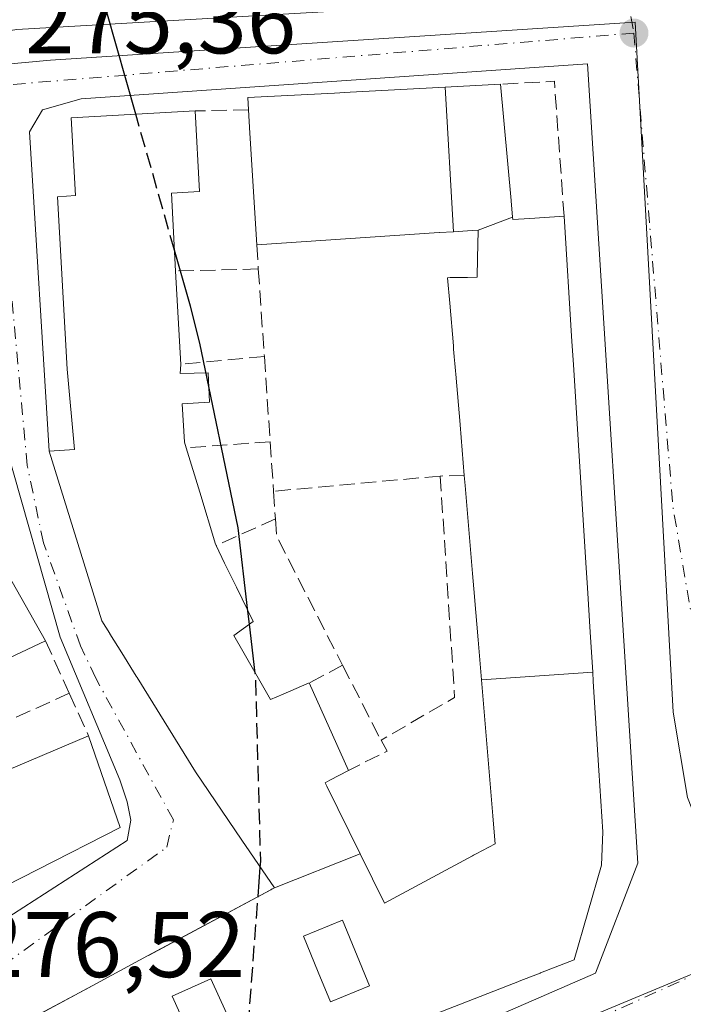
# Model space of a CAD drawing. Units: metres. Extents: x 615486 to 618973, y 4655354 to 4657724.
# Drawn here: x 615790 to 615862, y 4656909 to 4657015 of the extents above; entities that cross this region are included whole.
import ezdxf

# ---------------------------------------------------------------- set-up
doc = ezdxf.new("R2010")
doc.units = ezdxf.units.M
doc.header["$MEASUREMENT"] = 0
doc.linetypes.add('DGN Style 3', pattern=[2.307223458686699, 1.648016756204785, -0.6592067024819142])
doc.linetypes.add('DGN Style 4', pattern=[2.6384748266838614, 1.318413404963828, -0.6592067024819142, 0.001648016756204785, -0.6592067024819142])
for name, color, linetype, lineweight in [('Curva de nivel maestra', 30, 'Continuous', 30), ('Curva de nivel maestra oculto', 30, 'DGN Style 3', 30), ('Edificación Cxs', 1, 'Continuous', 13), ('Elemento construido', 1, 'Continuous', 0), ('Matorral CxS', 135, 'Continuous', 0), ('Muro lineal', 1, 'DGN Style 3', 13), ('Núcleo urbano CxS', 7, 'Continuous', 0), ('Punto de cota en terreno', 7, 'Continuous', 0), ('Rótulo de punto de cota en terreno', 7, 'Continuous', 0), ('Vía urbana Cxs', 4, 'Continuous', 0), ('Vía urbana eje', 4, 'DGN Style 4', 0)]:
    doc.layers.add(name, color=color, linetype=linetype, lineweight=lineweight)
doc.styles.add('Style-Arial', font='txt')

# ---------------------------------------------------------------- blocks, each defined once
blk = doc.blocks.new('5PATER')
at = {"layer": 'Matorral CxS', "linetype": 'Continuous', "lineweight": 0}
h = blk.add_hatch(color=51, dxfattribs=at)
edge = h.paths.add_edge_path()
edge.add_ellipse((0, 0), major_axis=(-0.1095731443231308, -0.1110710700762829), ratio=0.9994222409660322, start_angle=0, end_angle=360)
blk = doc.blocks.new('*U42')
at = {"layer": 'Vía urbana Cxs', "color": 4, "linetype": 'Continuous', "lineweight": 0}
for points in [[(615716.4845000004, 4657019.517700001, 293.7399000000005), (615713.9200999998, 4657013.280099999, 290.3752999999998), (615712.4088000003, 4657009.412699999, 284.2473999999929), (615711.9855000004, 4657006.661, 282.1892999999982), (615713.4671999998, 4657004.0152, 282.7958000000072), (615715.4780000001, 4657002.4276, 282.9358999999968), (615717.5947000004, 4657002.110099999, 283.6143000000012), (615719.9230000004, 4657002.216, 284.0380000000005), (615724.1001000004, 4657003.520099999, 287.0056999999942), (615790.1300999997, 4657013.9301, 278.7685999999958), (615844.3201000001, 4657017.0601, 277.6575000000012)], [(615739.1801000005, 4656863.200099999, 277.7715000000026), (615852.3901000004, 4656912.450099999, 275.0757000000012), (615856.9600999998, 4656924.290100001, 275.6711000000068), (615851.5301000001, 4657010.2501, 273.1855999999971), (615797.0624000002, 4657006.5022, 276.8086999999941), (615792.8952000003, 4657005.311600001, 275.9756000000052), (615791.5061999997, 4657002.930400001, 276.1683000000049), (615793.6401000004, 4656968.590100001, 279.0703000000067), (615799.3000999996, 4656950.350099999, 279.2535000000062), (615800.1425000001, 4656948.989499999, 279.1573999999964), (615800.1611000003, 4656948.9597, 279.1538), (615801.4389000004, 4656946.8961, 278.9673000000039), (615802.9817000004, 4656944.404300001, 279.1447000000044), (615803.0783000002, 4656944.248500001, 279.1809000000067), (615809.3501000004, 4656934.120100001, 281.4391000000033), (615814.3591, 4656926.765699999, 280.7140000000072), (615817.8501000004, 4656921.640100001, 289.9501000000019), (615804.2175000003, 4656914.305299999, 293.8059999999969), (615798.2357000001, 4656911.087099999, 291.0388999999996), (615790.9323000005, 4656907.157500001, 291.3119000000006), (615790.9288999997, 4656907.1557, 291.3095999999932), (615788.7137000002, 4656905.9639, 290.4196999999986)], [(615787.5373999998, 4656917.4036, 279.4634999999981), (615802.0234000003, 4656926.7302, 277.8549000000057), (615802.4201999997, 4656928.913000001, 277.6000000000058), (615802.0234000003, 4656930.897399999, 278.1068999999989), (615801.2401000002, 4656933.2401, 278.9282999999996), (615794.7901, 4656948.600099999, 277.2739000000001), (615788.9700999996, 4656969.1501, 277.5642999999982)]]:
    blk.add_polyline3d(points, dxfattribs=at)
blk = doc.blocks.new('*U74')
at = {"layer": 'Edificación Cxs', "color": 1, "linetype": 'Continuous', "lineweight": 13, "flags": 128}
for points, elevation in [([(615789.6299999999, 4656891.6698), (615792.0769999997, 4656897.318), (615787.2090999996, 4656905.059800001), (615787.4511000002, 4656905.246900001), (615787.6101000002, 4656905.370100001), (615788.7137000002, 4656905.9639), (615790.9288999997, 4656907.1557), (615790.9323000005, 4656907.157500001), (615790.9513999998, 4656907.1678), (615797.9994000001, 4656910.959899999), (615798.2357000001, 4656911.087099999), (615804.2175000003, 4656914.305299999), (615804.3064000001, 4656914.3531), (615804.3815000001, 4656914.3935), (615811.7211999996, 4656918.342499999), (615812.9984999998, 4656919.029800001), (615817.4601999996, 4656921.430299999), (615817.5486000003, 4656921.4779), (615817.8498000001, 4656921.640000001), (615827.0936000004, 4656925.270600001), (615827.1135999998, 4656925.229499999), (615829.7001, 4656920.0001), (615839.1695999998, 4656925.0692), (615839.2852999996, 4656925.131100001), (615839.4883000003, 4656925.239700001), (615839.5661000004, 4656925.281300001), (615841.6001000004, 4656926.370100001), (615841.3513000002, 4656929.338300001), (615841.3485000003, 4656929.370100001), (615841.3470999999, 4656929.3873), (615840.1206, 4656944.015900001), (615852.0914000003, 4656944.835100001), (615852.1555000005, 4656943.811100001), (615852.1557, 4656943.8079), (615852.7553000003, 4656934.267899999), (615852.7566999998, 4656934.247300001), (615853.1700999998, 4656927.670100001), (615853.0301000001, 4656924.0801), (615850.1001000004, 4656913.890100001), (615846.4899000004, 4656912.4779), (615846.4288999997, 4656912.454100001), (615844.6451000003, 4656911.756300001), (615844.5559, 4656911.7213), (615843.6677000001, 4656911.3739), (615843.5799000004, 4656911.339500001), (615835.1244999999, 4656908.032099999), (615835.0588999996, 4656908.006300001), (615833.5601000005, 4656907.420100001), (615833.6001000004, 4656905.940099999), (615830.8059, 4656904.756100001), (615813.7988999998, 4656897.5503), (615812.1451000003, 4656896.849500001), (615802.4057, 4656892.722899999), (615795.6706999998, 4656889.8693), (615792.5100999996, 4656888.530099999)], 298.8037000000039), ([(615822.5625, 4656912.556500001), (615823.8800999997, 4656909.360099999), (615828.0821000002, 4656911.096700001), (615828.0900999998, 4656911.100099999), (615825.1801000005, 4656918.1601), (615820.9700999996, 4656916.420100001)], 298.8037000000041), ([(615806.8501000004, 4656909.9801), (615809.7600999996, 4656903.550100001), (615810.9080999997, 4656904.067700001), (615813.9301000005, 4656905.4301), (615812.7005000003, 4656908.147100001), (615811.0201000003, 4656911.860099999)], 298.8037000000041), ([(615802.3174999999, 4656902.3113), (615805.1901000004, 4656903.7501), (615803.1101000002, 4656907.9001), (615800.4617, 4656906.5737), (615797.3000999996, 4656904.9901), (615799.3800999997, 4656900.840100001), (615802.2909000004, 4656902.297900001)], 298.8037000000041)]:
    blk.add_lwpolyline(points, close=True, dxfattribs=dict(at, elevation=elevation))

msp = doc.modelspace()

# ---------------------------------------------------------------- linework, layer by layer
at = {"layer": 'Curva de nivel maestra', "color": 30, "linetype": 'Continuous', "lineweight": 30, "elevation": 275, "flags": 128}
for points in [[(615802.9437999995, 4657004.831599999), (615799.8244000003, 4657015.794399999)], [(615815.0067999996, 4656951.3939), (615813.9500000002, 4656960.340100001), (615809.8399999999, 4656980.220100001), (615808.8200000003, 4656984.1801), (615807.1076999997, 4656990.197799999)], [(615815.7955, 4656944.716800001), (615815.1711999997, 4656950.001900001)], [(615816.0915999999, 4656920.694), (615816.3316000003, 4656923.8695)]]:
    msp.add_lwpolyline(points, dxfattribs=at)
at = {"layer": 'Curva de nivel maestra oculto', "color": 30, "linetype": 'DGN Style 3', "lineweight": 30, "elevation": 275, "flags": 128}
for points in [[(615807.1076999997, 4656990.197799999), (615802.9437999995, 4657004.831599999)], [(615815.1711999997, 4656950.001900001), (615815.0067999996, 4656951.3939)], [(615816.3316000003, 4656923.8695), (615816.3799999999, 4656924.5101), (615815.8399999999, 4656944.340100001), (615815.7955, 4656944.716800001)], [(615814.0805000003, 4656897.669600001), (615814.5700000003, 4656900.5601), (615816.0915999999, 4656920.694)]]:
    msp.add_lwpolyline(points, dxfattribs=at)
at = {"layer": 'Edificación Cxs', "color": 1, "linetype": 'Continuous', "lineweight": 13, "flags": 128}
for points, elevation in [([(615837.0987, 4656992.194399999), (615837.0903000003, 4656992.1941), (615837.0833000002, 4656992.193600001), (615835.6162, 4656992.096899999), (615835.5844999999, 4656992.094799999), (615815.9501, 4656990.800100001), (615815.2055000003, 4657002.8029), (615815.0500999996, 4657005.3101), (615814.9801000003, 4657006.620100001), (615824.3205000004, 4657007.111300001), (615826.0159, 4657007.2005), (615836.2040999997, 4657007.736600001)], 287.6823000000004), ([(615843.4778000005, 4656993.7676), (615839.7598000001, 4656992.369999999), (615838.6174, 4656992.2948), (615837.0987, 4656992.194399999), (615836.2040999997, 4657007.736600001), (615842.1700999998, 4657008.050100001), (615843.3132999997, 4656995.5615), (615843.3163999999, 4656995.528100001)], 288.6867999999959), ([(615827.0936000004, 4656925.270600001), (615817.8498000001, 4656921.640000001), (615814.3591, 4656926.765699999), (615809.3501000004, 4656934.120100001), (615803.0783000002, 4656944.248500001), (615802.9817000004, 4656944.404300001), (615801.4389000004, 4656946.8961), (615800.1611000003, 4656948.9597), (615800.1425000001, 4656948.989499999), (615799.3000999996, 4656950.350099999), (615793.6401000004, 4656968.590100001), (615796.3476999998, 4656968.768800001), (615795.5500999996, 4656977.420100001), (615794.5301000001, 4656995.960100001), (615796.4401000004, 4656996.0801), (615795.9801000003, 4657004.440099999), (615809.3201000001, 4657005.190099999), (615809.8000999996, 4656996.530099999), (615806.7701000003, 4656996.350099999), (615807.2301000003, 4656987.970100001), (615807.7801000001, 4656977.9301), (615807.6983000003, 4656976.946699999), (615810.7144999999, 4656977.0261), (615810.8733000001, 4656973.851100001), (615807.9364, 4656973.692299999), (615808.1801000005, 4656969.550100001), (615808.3501000004, 4656968.960100001), (615809.8157000003, 4656964.171700001), (615811.5253, 4656958.5865), (615811.5701000001, 4656958.440099999), (615812.4923, 4656956.549100001), (615813.7571, 4656953.9561), (615815.5500999996, 4656950.280099999), (615813.4801000003, 4656948.7601), (615814.4446999999, 4656947.0757), (615817.4200999998, 4656941.880100001), (615818.7901, 4656942.466700001), (615821.6001000004, 4656943.670100001), (615825.8201000001, 4656934.2601), (615823.8223000001, 4656933.2137), (615823.3000999996, 4656932.940099999), (615823.4813000001, 4656932.5735)], 289.9499999999971), ([(615852.0914000003, 4656944.835100001), (615840.1206, 4656944.015900001), (615839.7609000001, 4656948.311600001), (615839.3729999998, 4656952.9397), (615839.3717999998, 4656952.953600001), (615839.1634000001, 4656955.439999999), (615839.1622000001, 4656955.4539), (615838.3705000002, 4656964.901699999), (615838.3693000004, 4656964.916400001), (615838.2801000001, 4656965.9801), (615837.8180000001, 4656971.4406), (615837.8170999996, 4656971.451500001), (615837.3594000004, 4656976.859200001), (615837.3584000003, 4656976.871200001), (615837.3289000001, 4656977.219799999), (615837.2622999996, 4656978.006899999), (615837.2615, 4656978.015799999), (615837.199, 4656978.754000001), (615837.1982000005, 4656978.763900001), (615837.1306999996, 4656979.561100001), (615837.1023000004, 4656979.8968), (615837.1012000004, 4656979.909700001), (615836.7133, 4656984.4937), (615836.4801000003, 4656987.2501), (615836.7588999998, 4656987.2545), (615836.9581000004, 4656987.2576), (615838.6309000002, 4656987.2839), (615839.6601, 4656987.300100001), (615839.7006000001, 4656989.355699999), (615839.7587000001, 4656992.3005), (615839.7598000001, 4656992.369999999), (615843.4778000005, 4656993.7676), (615843.5000999998, 4656993.520099999), (615845.3104999998, 4656993.628500001), (615849.0100999996, 4656993.850099999), (615849.8552999999, 4656980.4013), (615850.0122999996, 4656977.9055), (615850.7745000003, 4656965.7785), (615851.3869000003, 4656956.034299999), (615851.3872999996, 4656956.030099999), (615851.5204999996, 4656953.910300001), (615851.5208999999, 4656953.906099999), (615851.8221000005, 4656949.1119), (615852.0906999996, 4656944.8411)], 291.3298999999971), ([(615785.9001000002, 4656974.4301), (615787.8501000004, 4656962.440099999), (615785.5500999996, 4656961.7601), (615787.1401000004, 4656956.530099999), (615788.3901000004, 4656956.7601), (615793.2200999996, 4656948.210100001), (615783.4101, 4656943.5701), (615779.0100999996, 4656951.710100001), (615776.6201, 4656965.1601), (615773.4600999998, 4656964.670100001), (615772.0500999996, 4656971.380100001), (615770.3901000004, 4656971.030099999), (615768.8901000004, 4656978.1601), (615772.0500999996, 4656978.8101), (615771.6201, 4656980.840100001), (615783.3901000004, 4656983.2301)], 283.0913), ([(615797.8701, 4656937.9801), (615801.2600999996, 4656928.120100001), (615783.5100999996, 4656919.100099999), (615780.3501000004, 4656918.8201), (615773.1401000004, 4656929.850099999), (615785.0100999996, 4656937.690099999), (615787.8400999998, 4656933.7401)], 281.0964999999997), ([(615828.0821000002, 4656911.096700001), (615823.8800999997, 4656909.360099999), (615822.5625, 4656912.556500001), (615820.9700999996, 4656916.420100001), (615825.1801000005, 4656918.1601), (615828.0900999998, 4656911.100099999)], 296.8288999999932), ([(615810.9080999997, 4656904.067700001), (615809.7600999996, 4656903.550100001), (615806.8501000004, 4656909.9801), (615811.0201000003, 4656911.860099999), (615812.7005000003, 4656908.147100001), (615813.9301000005, 4656905.4301)], 298.8037000000041)]:
    msp.add_lwpolyline(points, close=True, dxfattribs=dict(at, elevation=elevation))
at = {"layer": 'Edificación Cxs', "color": 1, "linetype": 'Continuous', "lineweight": 13, "extrusion": (0.9980815427344701, 0.06191310584394164, 3.71151861003543e-05), "elevation": 902963.3083128796, "flags": 128}
msp.add_lwpolyline([(4609929.487340288, 248.7353489414932), (4609941.513213933, 249.8370489422512), (4609944.025225277, 246.4242489399097)], dxfattribs=at)
at = {"layer": 'Edificación Cxs', "color": 1, "linetype": 'Continuous', "lineweight": 13, "extrusion": (-0.0145513361068464, 0.2656280265192836, 0.9639657722891287), "elevation": 1228334.327151517, "flags": 128}
msp.add_lwpolyline([(-869617.2537409349, -4449911.930441956), (-869617.2537409349, -4449901.499518218)], dxfattribs=at)
at = {"layer": 'Edificación Cxs', "color": 1, "linetype": 'Continuous', "lineweight": 13, "extrusion": (-0.9562071727716921, -0.2926906589534786, 0.0001445729782217554), "elevation": -1951891.634502006, "flags": 128}
msp.add_lwpolyline([(-4272785.815896413, 562.8587926478913), (-4272780.808226505, 562.1482926404651), (-4272774.967234191, 562.0334926410637), (-4272774.814132918, 562.038192639309)], dxfattribs=at)
at = {"layer": 'Edificación Cxs', "color": 1, "linetype": 'Continuous', "lineweight": 13, "extrusion": (0.2310697931447827, -0.01005833654208891, 0.9728851836481186), "elevation": 95720.05112869301, "flags": 128}
msp.add_lwpolyline([(4679322.220033907, -401433.9689150495), (4679317.157803907, -401424.1024541124), (4679325.098754672, -401419.2202421533)], dxfattribs=at)
at = {"layer": 'Edificación Cxs', "color": 1, "linetype": 'Continuous', "lineweight": 13, "extrusion": (-0.03613967076643167, 0.08058632747932473, 0.9960922487502295), "elevation": 353307.3293477889, "flags": 128}
msp.add_lwpolyline([(-2467503.081605304, -3981577.971134767), (-2467503.081605304, -3981567.617747527)], dxfattribs=at)
at = {"layer": 'Edificación Cxs', "color": 1, "linetype": 'Continuous', "lineweight": 13, "extrusion": (-0.02699686513659796, 0.489839227575157, 0.8713946869251441), "elevation": 2264769.430843947, "flags": 128}
msp.add_lwpolyline([(-871124.1728887435, -4022216.056651412), (-871126.7812310786, -4022211.351837296), (-871137.0293606161, -4022215.576813777)], dxfattribs=at)
at = {"layer": 'Edificación Cxs', "color": 1, "linetype": 'Continuous', "lineweight": 13}
for points in [[(615815.0500999996, 4657005.3101, 279.9379000000045), (615814.9801000003, 4657006.620100001, 278.2244999999967), (615824.3205000004, 4657007.111300001, 281.739499999996), (615826.0159, 4657007.2005, 281.855899999995), (615836.2040999997, 4657007.736300001, 280.8353000000061), (615842.1700999998, 4657008.050100001, 279.3010999999969)], [(615842.1700999998, 4657008.050100001, 279.3010999999969), (615843.3132999997, 4656995.5615, 283.9250999999931), (615843.3163999999, 4656995.528100001, 283.9753000000055), (615843.4775, 4656993.7675, 286.6147000000055), (615843.5000999998, 4656993.520099999, 286.9845999999961), (615845.3104999998, 4656993.628500001, 284.7832999999956), (615849.0100999996, 4656993.850099999, 279.2896999999939), (615849.8552999999, 4656980.4013, 282.6064000000042), (615850.0122999996, 4656977.9055, 283.2206000000006), (615850.7745000003, 4656965.7785, 281.5822000000044), (615851.3869000003, 4656956.034299999, 282.303899999999), (615851.3872999996, 4656956.030099999, 282.3035999999993), (615851.5204999996, 4656953.910300001, 282.3173999999999), (615851.5208999999, 4656953.906099999, 282.3171000000002), (615851.8221000005, 4656949.1119, 281.7945000000037), (615852.0906999996, 4656944.8411, 282.1855999999971), (615852.0910999998, 4656944.835100001, 282.1870000000054), (615852.1555000005, 4656943.811100001, 282.4184999999998), (615852.1557, 4656943.8079, 282.4192000000039), (615852.7553000003, 4656934.267899999, 284.4847000000009), (615852.7566999998, 4656934.247300001, 284.4907999999996), (615853.1700999998, 4656927.670100001, 286.9974999999977), (615853.0301000001, 4656924.0801, 287.4796000000061), (615850.1001000004, 4656913.890100001, 282.0320000000065), (615846.4899000004, 4656912.4779, 284.7718000000023), (615846.4288999997, 4656912.454100001, 284.7792999999947), (615844.6451000003, 4656911.756300001, 284.7734999999957), (615844.5559, 4656911.7213, 284.7617999999929), (615843.6677000001, 4656911.3739, 284.5895000000019), (615843.5799000004, 4656911.339500001, 284.5665000000009), (615835.1244999999, 4656908.032099999, 285.269100000005)], [(615790.9513999998, 4656907.1678, 291.3251000000019), (615797.9994000001, 4656910.959899999, 290.957899999994), (615798.2357000001, 4656911.087099999, 291.0388999999996), (615804.2175000003, 4656914.305299999, 293.8059999999969), (615804.3064000001, 4656914.3531, 293.8163000000059), (615804.3815000001, 4656914.3935, 293.8270000000048), (615811.7211999996, 4656918.342499999, 295.2710999999982), (615812.9984999998, 4656919.029800001, 293.813599999994), (615817.4601999996, 4656921.430299999, 290.0801999999967), (615817.5486000003, 4656921.4779, 290.0409999999974), (615817.8501000004, 4656921.640100001, 289.9501000000019), (615814.3591, 4656926.765699999, 280.7140000000072), (615809.3501000004, 4656934.120100001, 281.4391000000033), (615803.0783000002, 4656944.248500001, 279.1809000000067), (615802.9817000004, 4656944.404300001, 279.1447000000044), (615801.4389000004, 4656946.8961, 278.9673000000039), (615800.1611000003, 4656948.9597, 279.1538), (615800.1425000001, 4656948.989499999, 279.1573999999964), (615799.3000999996, 4656950.350099999, 279.2535000000062), (615793.6401000004, 4656968.590100001, 279.0703000000067), (615796.3476999998, 4656968.768800001, 282.3179999999993), (615795.5500999996, 4656977.420100001, 281.5954999999958), (615794.5301000001, 4656995.960100001, 279.7963000000018), (615796.4401000004, 4656996.0801, 281.6811000000016), (615795.9801000003, 4657004.440099999, 278.1487999999954), (615809.3201000001, 4657005.190099999, 277.7736000000005)], [(615809.3201000001, 4657005.190099999, 277.7736000000005), (615809.8000999996, 4656996.530099999, 279.6192000000011), (615806.7701000003, 4656996.350099999, 280.1091000000015), (615807.2301000003, 4656987.970100001, 278.6625000000058)], [(615825.8201000001, 4656934.2601, 278.9324000000051), (615823.8223000001, 4656933.2137, 280.0865000000049), (615823.3000999996, 4656932.940099999, 280.3901000000042), (615823.4813000001, 4656932.5735, 280.3525999999983), (615827.0932999998, 4656925.270500001, 285.0436999999947), (615827.1135999998, 4656925.229499999, 285.1398999999947), (615829.7001, 4656920.0001, 294.444399999993), (615839.1695999998, 4656925.0692, 290.6901000000071), (615839.2852999996, 4656925.131100001, 290.8242999999929), (615839.4883000003, 4656925.239700001, 291.0733999999939), (615839.5661000004, 4656925.281300001, 291.1735999999946), (615841.6001000004, 4656926.370100001, 294.709799999997), (615841.3513000002, 4656929.338300001, 292.7967000000062), (615841.3485000003, 4656929.370100001, 292.7884999999951), (615841.3470999999, 4656929.3873, 292.7842999999993), (615840.1209000006, 4656944.015900001, 289.5304999999935), (615839.7609000001, 4656948.311600001, 287.1548999999941), (615839.3729999998, 4656952.9397, 287.3564999999944), (615839.3717999998, 4656952.953600001, 287.3573999999935), (615839.1634000001, 4656955.439999999, 287.5675999999949), (615839.1622000001, 4656955.4539, 287.5688999999985), (615838.3705000002, 4656964.901699999, 285.9842000000062), (615838.3693000004, 4656964.916400001, 285.9833999999973), (615838.2801000001, 4656965.9801, 285.9207000000025), (615837.8180000001, 4656971.4406, 286.6983000000037), (615837.8170999996, 4656971.451500001, 286.7010000000009), (615837.3594000004, 4656976.859200001, 289.167300000001), (615837.3584000003, 4656976.871200001, 289.1723000000056), (615837.3289000001, 4656977.219799999, 289.3147999999928), (615837.2622999996, 4656978.006899999, 289.3537000000069), (615837.2615, 4656978.015799999, 289.3522999999986), (615837.199, 4656978.754000001, 289.2446999999956), (615837.1982000005, 4656978.763900001, 289.2434000000067), (615837.1306999996, 4656979.561100001, 289.1276999999973), (615837.1023000004, 4656979.8968, 289.0791999999929), (615837.1012000004, 4656979.909700001, 289.0773000000045), (615836.7133, 4656984.4937, 287.8035999999993), (615836.4801000003, 4656987.2501, 286.6383999999962), (615836.7588999998, 4656987.2545, 287.3798999999999), (615836.9581000004, 4656987.2576, 287.9094999999944), (615838.6309000002, 4656987.2839, 290.3855999999942), (615839.6601, 4656987.300100001, 291.3298999999971), (615839.7006000001, 4656989.355699999, 290.317200000005), (615839.7587000001, 4656992.3005, 288.7249000000011), (615839.7600999996, 4656992.370100001, 288.6869000000006), (615838.6174, 4656992.2948, 288.226999999999), (615837.0987, 4656992.194700001, 287.6823000000004), (615837.0903000003, 4656992.1941, 287.6805000000023), (615837.0833000002, 4656992.193600001, 287.679099999994), (615835.6162, 4656992.096899999, 287.2985999999946), (615835.5844999999, 4656992.094799999, 287.2887999999948), (615815.9501, 4656990.800100001, 282.2489999999962)], [(615807.7801000001, 4656977.9301, 281.4373999999953), (615807.6983000003, 4656976.946699999, 281.6342000000004), (615810.7144999999, 4656977.0261, 279.0981999999931), (615810.8733000001, 4656973.851100001, 278.6616999999969), (615807.9364, 4656973.692299999, 280.9400000000023), (615808.1801000005, 4656969.550100001, 280.7452000000048), (615808.3501000004, 4656968.960100001, 280.6680000000051)], [(615785.9001000002, 4656974.4301, 278.309500000003), (615787.8501000004, 4656962.440099999, 278.4088999999949), (615785.5500999996, 4656961.7601, 280.5331000000006), (615787.1401000004, 4656956.530099999, 280.3969999999972), (615788.3901000004, 4656956.7601, 279.4505999999965), (615793.2200999996, 4656948.210100001, 277.516300000003)], [(615811.5701000001, 4656958.440099999, 279.8473999999987), (615812.4923, 4656956.549100001, 279.6340000000055), (615813.7571, 4656953.9561, 279.9606000000058), (615815.5500999996, 4656950.280099999, 279.2774000000064), (615813.4801000003, 4656948.7601, 280.3831999999966), (615814.4446999999, 4656947.0757, 279.9167000000016), (615817.4200999998, 4656941.880100001, 280.8206000000064), (615818.7901, 4656942.466700001, 279.7112000000052), (615821.6001000004, 4656943.670100001, 278.0179999999964)], [(615797.8701, 4656937.9801, 279.0237999999954), (615801.2600999996, 4656928.120100001, 278.7624000000069), (615783.5100999996, 4656919.100099999, 280.6024999999936), (615780.3501000004, 4656918.8201, 279.3282999999938), (615773.1401000004, 4656929.850099999, 279.9931999999972)], [(615828.0821000002, 4656911.096700001, 295.8537000000069), (615828.0900999998, 4656911.100099999, 295.8545000000013), (615825.1801000005, 4656918.1601, 296.8288999999932), (615820.9700999996, 4656916.420100001, 296.2728000000061), (615822.5625, 4656912.556500001, 290.9438999999985), (615823.8800999997, 4656909.360099999, 294.2669000000024), (615828.0821000002, 4656911.096700001, 295.8537000000069)], [(615828.0821000002, 4656911.096700001, 295.8537000000069), (615828.0900999998, 4656911.100099999, 295.8545000000013), (615825.1801000005, 4656918.1601, 296.8288999999932), (615820.9700999996, 4656916.420100001, 296.2728000000061), (615822.5625, 4656912.556500001, 290.9438999999985), (615823.8800999997, 4656909.360099999, 294.2669000000024), (615828.0821000002, 4656911.096700001, 295.8537000000069)], [(615810.9080999997, 4656904.067700001, 296.8279000000039), (615813.9301000005, 4656905.4301, 296.7979999999953), (615812.7005000003, 4656908.147100001, 297.4633000000031), (615811.0201000003, 4656911.860099999, 298.803700000004), (615806.8501000004, 4656909.9801, 296.0844999999972), (615809.7600999996, 4656903.550100001, 296.9101999999984), (615810.9080999997, 4656904.067700001, 296.8279000000039)], [(615810.9080999997, 4656904.067700001, 296.8279000000039), (615813.9301000005, 4656905.4301, 296.7979999999953), (615812.7005000003, 4656908.147100001, 297.4633000000031), (615811.0201000003, 4656911.860099999, 298.803700000004), (615806.8501000004, 4656909.9801, 296.0844999999972), (615809.7600999996, 4656903.550100001, 296.9101999999984), (615810.9080999997, 4656904.067700001, 296.8279000000039)]]:
    msp.add_polyline3d(points, dxfattribs=at)
at = {"layer": 'Elemento construido', "color": 1, "linetype": 'Continuous', "lineweight": 0}
for points in [[(615801.2901, 4657157.620100001, 281.6953000000067), (615804.6700999998, 4657156.520099999, 278.3212000000058), (615807.5201000003, 4657155.7501, 274.2290999999968), (615810.9700999996, 4657153.960100001, 273.8950999999943), (615817.6101000002, 4657149.940099999, 273.8576999999932), (615823.8800999997, 4657145.360099999, 273.6315999999933), (615827.4801000003, 4657142.270099999, 272.3767999999982), (615830.2301000003, 4657139.100099999, 272.3453000000009), (615832.4600999998, 4657135.540100001, 272.0602000000072), (615834.1101000002, 4657131.6801, 272.0524000000005), (615836.8101000005, 4657120.880100001, 272.4257000000071), (615834.1101000002, 4657120.2601, 274.1465999999928), (615839.1101000002, 4657097.420100001, 275.3025999999954), (615844.7200999996, 4657059.840100001, 279.4814000000042), (615849.7200999996, 4657024.7501, 277.9584999999934), (615849.5201000003, 4657022.940099999, 278.2835999999952), (615848.9200999998, 4657021.2301, 277.8879000000015), (615847.9600999998, 4657019.690099999, 276.9581999999937), (615846.6901000004, 4657018.4001, 276.5420000000013), (615844.3201000001, 4657017.0601, 277.6575000000012), (615790.1300999997, 4657013.9301, 278.7685999999958), (615724.1001000004, 4657003.520099999, 287.0056999999942)], [(615725.1201, 4656874.620100001, 278.4762000000046), (615734.6700999998, 4656867.350099999, 279.4269000000059), (615737.3101000005, 4656863.8101, 278.2905000000028), (615737.6901000004, 4656863.450099999, 278.0725999999996), (615738.1501000002, 4656863.220100001, 277.8880999999965), (615738.4101, 4656863.1501, 277.8215999999957), (615738.6700999998, 4656863.130100001, 277.7844999999944), (615738.9301000005, 4656863.140100001, 277.7642000000051), (615739.1801000005, 4656863.200099999, 277.7715000000026), (615852.3901000004, 4656912.450099999, 275.0757000000012), (615856.9600999998, 4656924.290100001, 275.6711000000068), (615851.5301000001, 4657010.2501, 273.1855999999971)], [(615801.2401000002, 4656933.2401, 278.9282999999996), (615794.7901, 4656948.600099999, 277.2739000000001), (615788.9700999996, 4656969.1501, 277.5642999999982), (615787.3000999996, 4656997.1801, 275.6152000000002), (615787.3601000002, 4656998.270099999, 275.5724999999948), (615787.1901000004, 4656999.340100001, 275.573000000004), (615786.8000999996, 4657000.360099999, 275.5923999999941), (615786.2100999998, 4657001.270099999, 275.6108999999997), (615782.5201000003, 4657004.6601, 275.7013000000007), (615771.5201000003, 4657003.620100001, 277.9646999999969), (615771.7301000003, 4657001.950099999, 278.9651000000013), (615725.0100999996, 4656995.290100001, 280.2626000000019), (615724.8000999996, 4656996.950099999, 279.6579999999958), (615717.6201, 4656996.110099999, 279.9226999999955), (615717.0601000005, 4656995.970100001, 279.9321000000054), (615716.5301000001, 4656995.7401, 279.9421000000002), (615716.0401, 4656995.4301, 279.957899999994), (615715.6101000002, 4656995.040100001, 279.9796000000061), (615715.2401000002, 4656994.5801, 280.0065000000032), (615714.9600999998, 4656994.0801, 280.0369999999967), (615714.7600999996, 4656993.530099999, 280.0718000000052), (615714.6300999997, 4656991.7601, 280.2232999999979), (615764.2701000003, 4656939.040100001, 281.7526999999973), (615778.8101000005, 4656917.2401, 277.7226999999984)]]:
    msp.add_polyline3d(points, dxfattribs=at)
at = {"layer": 'Muro lineal', "color": 1, "linetype": 'DGN Style 3', "lineweight": 13, "extrusion": (0.4019016039136942, 0.1928734069507255, 0.8951396257918761), "elevation": 1145970.978222759, "flags": 128}
msp.add_lwpolyline([(3932094.940063775, -2300487.274581005), (3932108.489659952, -2300493.250095535), (3932110.701569921, -2300487.249008189)], dxfattribs=at)
at = {"layer": 'Muro lineal', "color": 1, "linetype": 'DGN Style 3', "lineweight": 13, "extrusion": (-0.3532029431991321, -0.007396920324065521, 0.935517485932353), "elevation": -251693.2985887754, "flags": 128}
msp.add_lwpolyline([(-4643090.577649561, 667298.3469047808), (-4643090.577649562, 667292.2206094495)], dxfattribs=at)
at = {"layer": 'Muro lineal', "color": 1, "linetype": 'DGN Style 3', "lineweight": 13, "extrusion": (0.05479630723756702, -0.8412844826699624, 0.5378083152312356), "elevation": -3883957.860198264, "flags": 128}
msp.add_lwpolyline([(917201.3207986775, 2477984.211734893), (917201.3207986775, 2477979.348421206)], dxfattribs=at)
at = {"layer": 'Muro lineal', "color": 1, "linetype": 'DGN Style 3', "lineweight": 13, "extrusion": (0.05764136376357818, 0.001426445437635276, 0.9983363353283744), "elevation": 42417.10670055056, "flags": 128}
msp.add_lwpolyline([(4640327.973462827, -729606.5115048274), (4640327.973462827, -729597.6039639235)], dxfattribs=at)
at = {"layer": 'Muro lineal', "color": 1, "linetype": 'DGN Style 3', "lineweight": 13, "extrusion": (0.01448579831710086, -0.2097097878214171, 0.977656364240019), "elevation": -967423.4830742367, "flags": 128}
msp.add_lwpolyline([(935271.0535205726, 4500680.885678934), (935271.0535205726, 4500671.237684863)], dxfattribs=at)
at = {"layer": 'Muro lineal', "color": 1, "linetype": 'DGN Style 3', "lineweight": 13, "extrusion": (0.5051062683439719, 0.0477575448368484, 0.8617348052566892), "elevation": 533696.7265275414, "flags": 128}
msp.add_lwpolyline([(4578334.88582763, -905924.5035808885), (4578334.88582763, -905914.0246097767)], dxfattribs=at)
at = {"layer": 'Muro lineal', "color": 1, "linetype": 'DGN Style 3', "lineweight": 13, "extrusion": (-0.003926139339813396, 0.05813219215152106, 0.9983011738275896), "elevation": 268578.2545618811, "flags": 128}
msp.add_lwpolyline([(-928225.7962129901, -4597058.224702187), (-928225.7962129901, -4597049.008131838)], dxfattribs=at)
at = {"layer": 'Muro lineal', "color": 1, "linetype": 'DGN Style 3', "lineweight": 13, "extrusion": (0.4036417706393887, 0.02857640847271021, 0.9144707266358502), "elevation": 381902.0827273384, "flags": 128}
msp.add_lwpolyline([(4601853.758699509, -862374.4972437299), (4601853.758699509, -862364.5870013493)], dxfattribs=at)
at = {"layer": 'Muro lineal', "color": 1, "linetype": 'DGN Style 3', "lineweight": 13, "extrusion": (-0.001402248736837159, 0.02012416434005182, 0.9997965051489702), "elevation": 93130.6939032099, "flags": 128}
msp.add_lwpolyline([(-938039.863350204, -4601956.635971672), (-938039.8633502038, -4601951.312013112)], dxfattribs=at)
at = {"layer": 'Muro lineal', "color": 1, "linetype": 'DGN Style 3', "lineweight": 13, "extrusion": (-0.2258100501780518, -0.02052818636945013, 0.973955037362078), "elevation": -234387.3133110568, "flags": 128}
msp.add_lwpolyline([(-4582085.578983548, 1008037.495007119), (-4582085.578983548, 1008019.009617375)], dxfattribs=at)
at = {"layer": 'Muro lineal', "color": 1, "linetype": 'DGN Style 3', "lineweight": 13, "extrusion": (-0.5217564988614941, 0.01800343453065716, 0.8529044684141925), "elevation": -237235.2633469358, "flags": 128}
msp.add_lwpolyline([(-4675433.082229704, 388111.0414908961), (-4675409.329849009, 388113.82082757), (-4675404.46945856, 388104.7260181549)], dxfattribs=at)
at = {"layer": 'Muro lineal', "color": 1, "linetype": 'DGN Style 3', "lineweight": 13, "extrusion": (-0.8862936099967688, -0.02053189830259547, 0.4626684320666233), "elevation": -641297.597864126, "flags": 128}
msp.add_lwpolyline([(-4641454.171146998, 335006.8311419314), (-4641454.171146999, 335001.2316786706)], dxfattribs=at)
at = {"layer": 'Muro lineal', "color": 1, "linetype": 'DGN Style 3', "lineweight": 13, "extrusion": (0.002856015036092705, -0.04255462400809288, 0.9990900595810387), "elevation": -196140.0662418242, "flags": 128}
msp.add_lwpolyline([(926281.916544985, 4601095.399469191), (926281.916544985, 4601092.410045124)], dxfattribs=at)
at = {"layer": 'Muro lineal', "color": 1, "linetype": 'DGN Style 3', "lineweight": 13, "extrusion": (0.3799914964740116, 0.1706691072330442, 0.9091086395165964), "elevation": 1029056.511150653, "flags": 128}
msp.add_lwpolyline([(3995842.622343557, -2245173.693636968), (3995842.622343557, -2245165.988367727)], dxfattribs=at)
at = {"layer": 'Muro lineal', "color": 1, "linetype": 'DGN Style 3', "lineweight": 13, "extrusion": (0.07939124751999253, -0.01674274103902471, 0.9967029198511057), "elevation": -28804.01554287469, "flags": 128}
msp.add_lwpolyline([(4683809.263704392, 357241.6411954), (4683807.443269663, 357241.112463135), (4683795.354370351, 357231.284698375)], dxfattribs=at)
at = {"layer": 'Muro lineal', "color": 1, "linetype": 'DGN Style 3', "lineweight": 13, "extrusion": (0.05467925924538302, -0.1204220261801286, 0.9912157758122339), "elevation": -526852.9436181631, "flags": 128}
msp.add_lwpolyline([(2486064.636623276, 3950731.147119742), (2486064.636623276, 3950724.875883472)], dxfattribs=at)
at = {"layer": 'Muro lineal', "color": 1, "linetype": 'DGN Style 3', "lineweight": 13, "extrusion": (0.4239798338195463, 0.2243904413032138, 0.8774337754874147), "elevation": 1306313.527314226, "flags": 128}
msp.add_lwpolyline([(3827963.691749455, -2388853.642796825), (3827963.691749455, -2388849.013632283)], dxfattribs=at)
at = {"layer": 'Muro lineal', "color": 1, "linetype": 'DGN Style 3', "lineweight": 13, "extrusion": (-0.09184160809539292, 0.1792356807150419, 0.9795099232682984), "elevation": 778402.5798354488, "flags": 128}
msp.add_lwpolyline([(-2671748.560730879, -3784472.464642583), (-2671748.560730879, -3784463.218675006)], dxfattribs=at)
at = {"layer": 'Muro lineal', "color": 1, "linetype": 'DGN Style 3', "lineweight": 13, "extrusion": (0.1595150809451218, 0.07191496230205174, 0.9845725860230752), "elevation": 433404.9815733808, "flags": 128}
msp.add_lwpolyline([(3992348.099318138, -2437136.685212926), (3992348.099318138, -2437124.675037978)], dxfattribs=at)
at = {"layer": 'Muro lineal', "color": 1, "linetype": 'DGN Style 3', "lineweight": 13, "extrusion": (-0.1747961860185279, 0.3840473895375151, 0.9066167304560381), "elevation": 1681098.723088976, "flags": 128}
msp.add_lwpolyline([(-2489626.429209431, -3611368.961045511), (-2489626.429209431, -3611363.422778488)], dxfattribs=at)
at = {"layer": 'Muro lineal', "color": 1, "linetype": 'DGN Style 3', "lineweight": 13, "extrusion": (0.1676492237335744, 0.1977270925607158, 0.9658145446456147), "elevation": 1024314.189159711, "flags": 128}
msp.add_lwpolyline([(2541972.983696595, -3815162.721773308), (2541971.731267496, -3815162.233025685), (2541973.551464899, -3815157.811537717)], dxfattribs=at)
at = {"layer": 'Núcleo urbano CxS', "color": 7, "linetype": 'Continuous', "lineweight": 0, "extrusion": (-0.004055457891143382, 0.08900548327443569, 0.9960228798618923), "elevation": 412265.1684299248, "flags": 128}
msp.add_lwpolyline([(-827198.8582701384, -4605641.110661208), (-827123.5796860267, -4605613.583615038), (-827123.2961580566, -4605613.476941691), (-827123.0497742877, -4605613.37710046)], dxfattribs=at)
at = {"layer": 'Núcleo urbano CxS', "color": 7, "linetype": 'Continuous', "lineweight": 0}
for points in [[(615902.6917000003, 4657091.969900001, 268.5429000000004), (615968.1667, 4656964.763900001, 268.6318000000028), (615868.7830999997, 4656914.872300001, 272.9248999999982), (615862.2745000003, 4656931.362299999, 273.0288), (615860.7462999999, 4656940.5417, 273.0280000000057), (615856.6662999997, 4657014.731100001, 272.4048000000039), (615793.7603000002, 4657010.662500001, 275.0807000000059), (615768.4430999998, 4657008.3103, 277.0026999999973), (615712.3981, 4656999.2323, 279.5829999999987), (615699.4753000002, 4656997.036499999, 279.8729000000022), (615726.3318999996, 4657060.286900001, 278.6926999999997), (615772.6889000004, 4657175.601100001, 273.8276999999944), (615808.2912999997, 4657152.697899999, 273.2146999999969), (615833.0144999997, 4657174.644300001, 270.3972000000067), (615855.0135000005, 4657194.1787, 268.4910999999993), (615856.9429000001, 4657195.907099999, 268.3919000000024), (615859.5440999996, 4657190.0133, 268.3788999999961)], [(615868.7830999997, 4656914.872300001, 272.9248999999982), (615794.8305000003, 4656884.056700001, 275.3775000000023), (615794.5521, 4656883.937700001, 275.3874999999971), (615794.3104999998, 4656883.827099999, 275.3959000000032), (615774.3545000004, 4656903.3563, 276.6725000000006), (615781.1414999999, 4656909.663899999, 276.6695000000037), (615761.6076999997, 4656938.289899999, 277.6732000000048), (615717.6453, 4656982.6437, 279.3015000000014), (615712.3981, 4656999.2323, 279.5829999999987), (615768.4430999998, 4657008.3103, 277.0026999999973), (615793.7603000002, 4657010.662500001, 275.0807000000059), (615856.6662999997, 4657014.731100001, 272.4048000000039), (615860.7462999999, 4656940.5417, 273.0280000000057), (615862.2745000003, 4656931.362299999, 273.0288)], [(615927.8071, 4656715.9011, 270.8778000000021), (615922.6096999999, 4656702.990700001, 271.1477000000014), (615807.6765000002, 4656768.854699999, 274.9906999999948), (615780.4956999999, 4656786.6917, 275.4697000000015), (615817.3267000001, 4656803.7115, 274.2559999999939), (615821.7664999999, 4656805.763499999, 274.1839999999939), (615787.5727000004, 4656880.747099999, 275.5795000000071), (615794.3104999998, 4656883.827099999, 275.3959000000032), (615794.5521, 4656883.937700001, 275.3874999999971), (615794.8305000003, 4656884.056700001, 275.3775000000023), (615868.7830999997, 4656914.872300001, 272.9248999999982), (615927.8525, 4656716.016100001, 270.8763000000035)]]:
    msp.add_polyline3d(points, close=True, dxfattribs=at)
msp.add_polyline3d([(615868.7830999997, 4656914.872300001, 272.9248999999982), (615862.2745000003, 4656931.362299999, 273.0288), (615860.7462999999, 4656940.5417, 273.0280000000057), (615856.6662999997, 4657014.731100001, 272.4048000000039), (615793.7603000002, 4657010.662500001, 275.0807000000059), (615768.4430999998, 4657008.3103, 277.0026999999973), (615712.3981, 4656999.2323, 279.5829999999987)], dxfattribs=at)
at = {"layer": 'Vía urbana Cxs', "color": 4, "linetype": 'Continuous', "lineweight": 0, "extrusion": (-0.4738047803572172, 0.8806299051779587, 1.472781623784231e-05), "elevation": 3809247.025427292, "flags": 128}
msp.add_lwpolyline([(-2748779.007705875, 233.9391098304153), (-2748778.907305083, 233.9783098309057), (-2748773.84083026, 237.7117098301638), (-2748772.390355655, 239.1692098309832), (-2748764.055741263, 237.7251098314785), (-2748763.970464244, 237.7144098314029), (-2748763.869528376, 237.7041098309953), (-2748757.076977865, 234.9370098289081), (-2748756.80861705, 234.8560098297369), (-2748748.80522237, 235.2232098305971), (-2748748.78352215, 235.2100098309039), (-2748748.779675159, 235.2077098305167), (-2748746.264223256, 234.3178098300644), (-2748745.011014814, 234.3444098304578)], dxfattribs=at)
at = {"layer": 'Vía urbana Cxs', "color": 4, "linetype": 'Continuous', "lineweight": 0, "extrusion": (0.2259904817143538, 0.1215776328188746, 0.9665128976752836), "elevation": 705626.7223300785, "flags": 128}
msp.add_lwpolyline([(3809359.182225903, -2656506.054976993), (3809359.182225903, -2656505.70075404)], dxfattribs=at)
at = {"layer": 'Vía urbana Cxs', "color": 4, "linetype": 'Continuous', "lineweight": 0}
for points in [[(615724.1001000004, 4657003.520099999, 287.0056999999942), (615790.1300999997, 4657013.9301, 278.7685999999958), (615844.3201000001, 4657017.0601, 277.6575000000012), (615846.6901000004, 4657018.4001, 276.5420000000013), (615847.9600999998, 4657019.690099999, 276.9581999999937), (615848.9200999998, 4657021.2301, 277.8879000000015), (615849.5201000003, 4657022.940099999, 278.2835999999952), (615849.7200999996, 4657024.7501, 277.9584999999934), (615846.2418999998, 4657049.160399999, 275.0476000000053), (615844.7200999996, 4657059.840100001, 279.4814000000042), (615839.1101000002, 4657097.420100001, 275.3025999999954), (615838.5295000002, 4657100.0723, 274.9296999999933), (615834.1101000002, 4657120.2601, 274.1465999999928), (615836.8101000005, 4657120.880100001, 272.4257000000071), (615834.1101000002, 4657131.6801, 272.0524000000005), (615832.4600999998, 4657135.540100001, 272.0602000000072), (615830.2301000003, 4657139.100099999, 272.3453000000009)], [(615725.1201, 4656874.620100001, 278.4762000000046), (615734.6700999998, 4656867.350099999, 279.4269000000059), (615737.3101000005, 4656863.8101, 278.2905000000028), (615737.6901000004, 4656863.450099999, 278.0725999999996), (615738.1501000002, 4656863.220100001, 277.8880999999965), (615738.4101, 4656863.1501, 277.8215999999957), (615738.6700999998, 4656863.130100001, 277.7844999999944), (615738.9301000005, 4656863.140100001, 277.7642000000051), (615739.1801000005, 4656863.200099999, 277.7715000000026), (615852.3901000004, 4656912.450099999, 275.0757000000012), (615856.9600999998, 4656924.290100001, 275.6711000000068), (615851.5301000001, 4657010.2501, 273.1855999999971)], [(615851.5301000001, 4657010.2501, 273.1855999999971), (615797.0624000002, 4657006.5022, 276.8086999999941), (615792.8952000003, 4657005.311600001, 275.9756000000052), (615791.5061999997, 4657002.930400001, 276.1683000000049), (615793.6401000004, 4656968.590100001, 279.0703000000067)], [(615801.2401000002, 4656933.2401, 278.9282999999996), (615794.7901, 4656948.600099999, 277.2739000000001), (615788.9700999996, 4656969.1501, 277.5642999999982), (615787.3000999996, 4656997.1801, 275.6152000000002), (615787.3601000002, 4656998.270099999, 275.5724999999948), (615787.1901000004, 4656999.340100001, 275.573000000004), (615786.8000999996, 4657000.360099999, 275.5923999999941), (615786.2100999998, 4657001.270099999, 275.6108999999997), (615782.5201000003, 4657004.6601, 275.7013000000007), (615771.5201000003, 4657003.620100001, 277.9646999999969), (615771.7301000003, 4657001.950099999, 278.9651000000013)], [(615793.6401000004, 4656968.590100001, 279.0703000000067), (615799.3000999996, 4656950.350099999, 279.2535000000062), (615800.1425000001, 4656948.989499999, 279.1573999999964), (615800.1611000003, 4656948.9597, 279.1538), (615801.4389000004, 4656946.8961, 278.9673000000039), (615802.9817000004, 4656944.404300001, 279.1447000000044), (615803.0783000002, 4656944.248500001, 279.1809000000067), (615809.3501000004, 4656934.120100001, 281.4391000000033), (615814.3591, 4656926.765699999, 280.7140000000072), (615817.8501000004, 4656921.640100001, 289.9501000000019)], [(615778.8101000005, 4656917.2401, 277.7226999999984), (615782.1796000004, 4656916.213, 278.5014999999985), (615784.7593, 4656916.213, 278.7832000000053), (615787.5373999998, 4656917.4036, 279.4634999999981), (615802.0234000003, 4656926.7302, 277.8549000000057), (615802.4201999997, 4656928.913000001, 277.6000000000058), (615802.0234000003, 4656930.897399999, 278.1068999999989), (615801.2401000002, 4656933.2401, 278.9282999999996)]]:
    msp.add_polyline3d(points, dxfattribs=at)
at = {"layer": 'Vía urbana eje', "color": 4, "linetype": 'DGN Style 4', "lineweight": 0, "extrusion": (0.04136454265794647, 0.00342207387144018, 0.9991382607132595), "elevation": 41683.58235320003, "flags": 128}
msp.add_lwpolyline([(4590382.024111776, -996850.0279690376), (4590382.024111775, -996780.7124467568)], dxfattribs=at)
at = {"layer": 'Vía urbana eje', "color": 4, "linetype": 'DGN Style 4', "lineweight": 0, "extrusion": (0.2328945240054083, 0.03285572360478185, 0.9719468309093355), "elevation": 296704.0650814744, "flags": 128}
msp.add_lwpolyline([(4525320.946684224, -1224945.571792202), (4525270.021258582, -1224942.523331573), (4525221.540148314, -1224943.965079131)], dxfattribs=at)
at = {"layer": 'Vía urbana eje', "color": 4, "linetype": 'DGN Style 4', "lineweight": 0, "extrusion": (0.02940061107447998, 0.01328963314612607, 0.9994793593262887), "elevation": 80268.39687953168, "flags": 128}
msp.add_lwpolyline([(3989856.067340957, -2478054.994064272), (3989856.067340957, -2477966.891562181)], dxfattribs=at)
at = {"layer": 'Vía urbana eje', "color": 4, "linetype": 'DGN Style 4', "lineweight": 0}
for points in [[(615833.5800999999, 4657139.8101, 272.1272000000026), (615838.3701, 4657122.1501, 271.956600000005), (615848.9801000003, 4657055.7401, 272.4239999999991), (615856.5201000003, 4657013.5601, 272.5494999999937)], [(615782.0100999996, 4656908.5001, 278.4627000000037), (615806.2801000001, 4656926.0001, 277.8752999999998), (615806.9801000003, 4656928.950099999, 277.3294000000024), (615798.6300999997, 4656944.190099999, 276.8788999999961), (615797.0000999998, 4656947.640100001, 276.5895000000019), (615793.0093, 4656958.7259, 277.4303000000073), (615791.2600999996, 4656967.0601, 277.9416999999958), (615787.5000999998, 4657007.850099999, 275.4265000000014)]]:
    msp.add_polyline3d(points, dxfattribs=at)

# ---------------------------------------------------------------- block references
at = {"layer": 'Edificación Cxs', "color": 1, "linetype": 'Continuous', "lineweight": 13}
msp.add_blockref('*U74', (0, 0), dxfattribs=at)
at = {"layer": 'Punto de cota en terreno', "color": 7, "linetype": 'Continuous', "lineweight": 0, "xscale": 10, "yscale": 10, "zscale": 10}
msp.add_blockref('5PATER', (615856.5300000003, 4657013.560000001, 272.4100000000035), dxfattribs=at)
at = {"layer": 'Vía urbana Cxs', "color": 4, "linetype": 'Continuous', "lineweight": 0}
msp.add_blockref('*U42', (0, 0), dxfattribs=at)

# ---------------------------------------------------------------- texts
at = {"layer": 'Rótulo de punto de cota en terreno', "color": 7, "linetype": 'Continuous', "lineweight": 0, "style": 'Style-Arial'}
for s, p in [('275,36', (615791.0378000002, 4657011.377800001)), ('276,52', (615785.5477999998, 4656912.027799999))]:
    msp.add_text(s, height=7.000000000000002, dxfattribs=at).set_placement(p)

doc.saveas('drawing.dxf')
